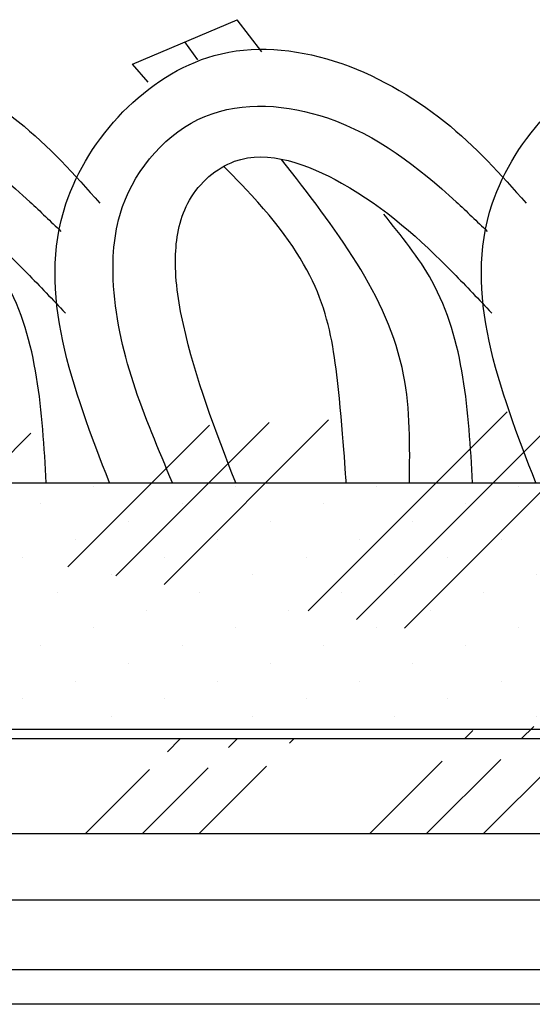
# Model space of a CAD drawing. Units: millimetres. Extents: x 1307 to 1578, y 1079 to 1269.
# Drawn here: x 1474 to 1483, y 1154 to 1170 of the extents above; entities that cross this region are included whole.
import ezdxf

# ---------------------------------------------------------------- set-up
doc = ezdxf.new("R2010")
doc.units = ezdxf.units.MM

# ---------------------------------------------------------------- blocks, each defined once
blk = doc.blocks.new('AL10')
h = blk.add_hatch()
h.set_pattern_fill('GroundBorder', color=256, scale=0.2, style=0, pattern_type=2)
h.set_pattern_definition([(45, (-21.6492, -16.2104), (-2.2499996, 2.2499996), []), (45, (-20.7492, -16.2104), (-2.2499996, 2.2499996), []), (45, (-24.3492, -16.2104), (-2.2499996, 2.2499996), [])])
edge = h.paths.add_edge_path()
edge.add_line((1399.572, 1154.577), (1399.572, 1153.377))
edge.add_line((1399.572, 1152.377), (1399.572, 1154.577))
edge.add_arc((1398.753, 1154.877), 0.3, 210, 330)
edge.add_arc((1399.272, 1154.577), 0.3, 0, 150)
edge.add_arc((1398.233, 1154.577), 0.3, 30, 150)
edge.add_arc((1397.714, 1154.877), 0.3, 210, 330)
edge.add_arc((1397.194, 1154.577), 0.3, 30, 150)
edge.add_arc((1396.674, 1154.877), 0.3, 210, 330)
edge.add_arc((1396.155, 1154.577), 0.3, 30, 150)
edge.add_line((1398.572, 1149.177), (1396.572, 1149.177))
edge.add_line((1398.572, 1153.377), (1396.572, 1153.377))
edge.add_line((1396.572, 1149.177), (1396.572, 1153.377))
edge.add_line((1399.572, 1150.177), (1398.572, 1150.177))
edge.add_line((1399.572, 1152.377), (1398.572, 1152.377))
edge.add_line((1398.572, 1149.177), (1398.572, 1150.177))
edge.add_line((1398.572, 1152.377), (1398.572, 1153.377))
edge.add_line((1399.572, 1153.377), (1399.572, 1152.377))
edge.add_line((1399.572, 1149.177), (1399.572, 1150.177))
edge.add_line((1399.572, 1147.677), (1398.572, 1147.677))
edge.add_line((1399.572, 1147.677), (1399.572, 1149.177))
edge.add_line((1394.672, 1154.577), (1395.635, 1154.577))
edge.add_line((1395.572, 1153.377), (1394.672, 1153.377))
edge.add_arc((1394.672, 1153.977), 0.6, 90, 270)
edge.add_line((1395.572, 1149.177), (1395.572, 1153.377))
edge.add_arc((1395.635, 1154.877), 0.3, 270, 330)
edge.add_line((1365.872, 1153.377), (1364.972, 1153.377))
edge.add_line((1364.972, 1153.377), (1365.872, 1153.377))
edge.add_line((1365.872, 1154.577), (1365.331, 1154.577))
edge.add_line((1363.472, 1151.927), (1363.472, 1154.577))
edge.add_arc((1365.331, 1154.877), 0.3, 210, 270)
edge.add_arc((1364.812, 1154.577), 0.3, 30, 150)
edge.add_arc((1363.772, 1154.577), 0.3, 30, 180)
edge.add_arc((1364.292, 1154.877), 0.3, 210, 330)
edge.add_line((1360.772, 1152.927), (1360.772, 1149.627))
edge.add_line((1361.772, 1151.927), (1361.772, 1152.927))
edge.add_line((1363.472, 1150.627), (1361.772, 1150.627))
edge.add_line((1361.772, 1152.927), (1360.772, 1152.927))
edge.add_line((1364.972, 1149.177), (1364.972, 1153.377))
edge.add_line((1360.772, 1149.627), (1360.772, 1150.627))
edge.add_line((1361.772, 1149.627), (1360.772, 1149.627))
edge.add_line((1361.772, 1150.627), (1361.772, 1149.627))
edge.add_line((1360.772, 1152.927), (1360.772, 1151.927))
edge.add_line((1363.472, 1151.927), (1361.772, 1151.927))
edge.add_line((1363.472, 1147.677), (1363.472, 1150.627))
edge.add_line((1363.472, 1147.677), (1363.472, 1150.627))
edge.add_arc((1365.872, 1153.977), 0.6, 270, 450)
edge.add_line((1395.572, 1149.177), (1364.972, 1149.177))
edge.add_line((1363.472, 1147.677), (1399.572, 1147.677))
edge.add_line((1399.572, 1147.677), (1399.572, 1150.177))
edge.add_line((1363.472, 1147.677), (1363.472, 1148.152))
blk.add_line((1395.572, 1149.177), (1364.972, 1149.177))
blk.add_lwpolyline([(1363.472, 1147.677), (1399.572, 1147.677), (1399.572, 1150.177)])
blk = doc.blocks.new('CARPET_INFILL')
h = blk.add_hatch()
h.set_pattern_fill('DOTS', color=256, scale=0.5, angle=135, style=0)
h.paths.add_polyline_path([(1387.022, 1169.438), (1416.822, 1169.438), (1416.822, 1165.538), (1387.022, 1165.538)])
for p, q in [((1403.285, 1176.064), (1404.942, 1176.767)), ((1405.335, 1176.256), (1404.942, 1176.767)), ((1404.322, 1176.134), (1404.113, 1176.415)), ((1403.534, 1175.777), (1403.285, 1176.064))]:
    blk.add_line(p, q)
blk.add_lwpolyline([(1387.022, 1169.438), (1416.822, 1169.438), (1416.822, 1165.538), (1387.022, 1165.538), (1387.022, 1169.438)])
at = {"end_tangent": (0.517337, -0.855782)}
for points in [[(1396.172, 1169.438), (1395.483, 1173.853), (1397.83, 1176.199), (1401.479, 1175.155), (1402.769, 1173.865)], [(1402.922, 1169.438), (1402.233, 1173.853), (1404.58, 1176.199), (1408.229, 1175.155), (1409.519, 1173.865)], [(1409.672, 1169.438), (1408.983, 1173.853), (1411.33, 1176.199), (1414.979, 1175.155), (1416.269, 1173.865)]]:
    blk.add_spline(points, degree=3, dxfattribs=at)
for points in [[(1397.172, 1169.438), (1396.232, 1172.656), (1396.38, 1173.811), (1397.682, 1175.236), (1399.623, 1175.212), (1401.663, 1173.885), (1402.154, 1173.418)], [(1403.922, 1169.438), (1402.982, 1172.656), (1403.13, 1173.811), (1404.432, 1175.236), (1406.373, 1175.212), (1408.413, 1173.885), (1408.904, 1173.418)], [(1398.172, 1169.438), (1397.342, 1171.946), (1397.219, 1173.052), (1397.44, 1173.912), (1398.153, 1174.526), (1399.848, 1174.182), (1401.618, 1172.757), (1402.224, 1172.126)], [(1404.922, 1169.438), (1404.092, 1171.946), (1403.969, 1173.052), (1404.19, 1173.912), (1404.903, 1174.526), (1406.598, 1174.182), (1408.368, 1172.757), (1408.974, 1172.126)], [(1407.672, 1169.438), (1407.579, 1171.148), (1405.646, 1174.555)], [(1401.922, 1169.438), (1401.277, 1172.633), (1400.515, 1173.689)], [(1408.672, 1169.438), (1408.027, 1172.633), (1407.265, 1173.689)]]:
    blk.add_spline(points, degree=3)
blk.add_open_spline([(1406.672, 1169.438), (1406.672, 1169.438), (1406.541, 1171.483), (1406.222, 1172.966), (1404.729, 1174.447), (1404.729, 1174.447)], degree=3, knots=[0, 0, 0, 0, 2.131644, 4.991404, 5.532214, 5.532214, 5.532214, 5.532214])

msp = doc.modelspace()

# ---------------------------------------------------------------- linework, layer by layer
at = {"lineweight": 30}
msp.add_line((1540.522, 1154.183), (1350.386, 1154.183), dxfattribs=at)
msp.add_lwpolyline([(1521.772, 1154.733), (1521.772, 1155.083), (1483.906, 1155.083), (1483.159, 1155.83), (1385.119, 1155.83), (1385.119, 1154.733), (1521.772, 1154.733)])

# ---------------------------------------------------------------- block references
for name, p in [('CARPET_INFILL', (72.901, -7.005)), ('AL10', (94.55, 9.206))]:
    msp.add_blockref(name, p)

doc.saveas('drawing.dxf')
